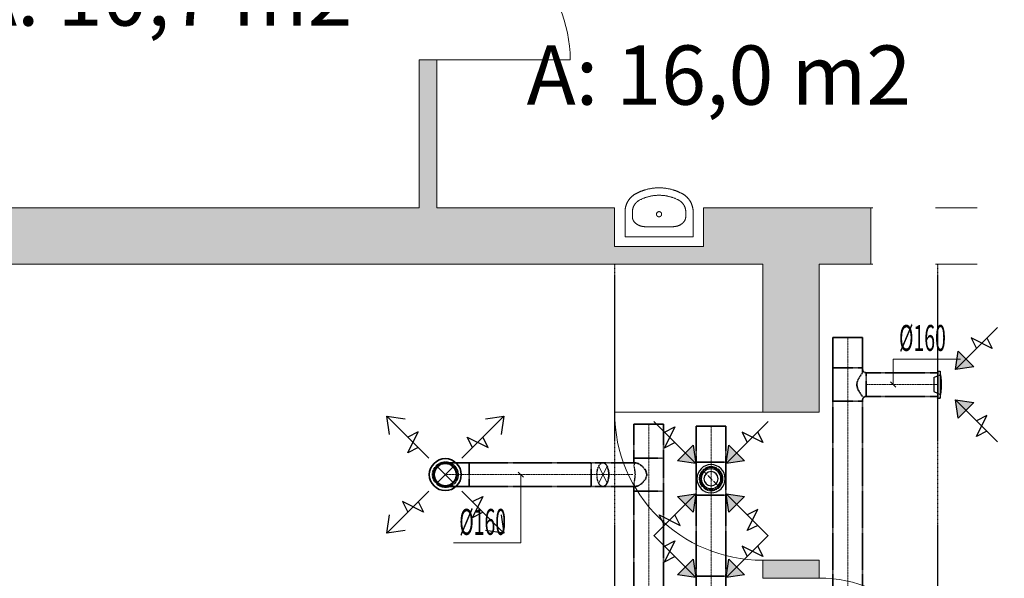
# Model space of a CAD drawing. Units: millimetres. Extents: x 0 to 188034, y -45709 to 84606.
# Drawn here: x 124685 to 131332, y 70103 to 73876 of the extents above; entities that cross this region are included whole.
import ezdxf
from ezdxf.enums import TextEntityAlignment as Align

# ---------------------------------------------------------------- set-up
doc = ezdxf.new("R2010")
doc.units = ezdxf.units.MM
for name, pattern in [('CenterLine', [17.2, 13, -2, 0.2, -2]), ('Gridline', [6561.665106, 5079.998398, -564.444447, 352.777815, -564.444447]), ('Hidden', [3, 2, -1]), ('Triple Dashed', [2892.777681, 1058.333302, -423.333311, 282.222223, -423.333311, 282.222223, -423.333311]), ('UnderCeiling', [6.7, 4.2, -1, 0.5, -1])]:
    doc.linetypes.add(name, pattern=pattern)
for name, color, linetype, lineweight in [('ArchiCAD Doors_Pen_No__100', 7, 'Continuous', 20), ('GARNIIS', 5, 'Hidden', 30), ('Vormistus.ruumitsoonid_Pen_No__100', 7, 'Continuous', 20)]:
    doc.layers.add(name, color=color, linetype=linetype, lineweight=lineweight)
doc.layers.add('ArchiCAD Doors_Pen_No__2', color=7, linetype='Continuous', lineweight=13, true_color=0x747474)
for name, color, linetype in [('VENT--ELEM', 7, 'Continuous'), ('VENT-SP1', 7, 'Continuous'), ('VENT-SP1-ELEM', 7, 'Continuous'), ('VENT-SP1-ELEM-', 7, 'Continuous'), ('VENT-SP1-TEKST', 7, 'Continuous'), ('VENT-VT1', 7, 'Continuous'), ('VENT-VT1-ELEM', 7, 'Continuous'), ('VENT-VT1-ELEM-', 7, 'Continuous'), ('VENT-VT1-TEKST', 7, 'Continuous')]:
    doc.layers.add(name, color=color, linetype=linetype)
doc.styles.add('a_ust', font='romans.shx', dxfattribs={"width": 0.55})
doc.styles.add('GENERATED_STYLE_1', font='arial.ttf')
doc.styles.add('GENERATED_STYLE_2', font='simplex8.shx')

# ---------------------------------------------------------------- blocks, each defined once
blk = doc.blocks.new('koridor_057_42_2', base_point=(-311115.8, -16094.3))
at = {"linetype": 'Continuous', "lineweight": 0, "flags": 1}
for tag in ['ROOM_NUMBER', 'ROOM_AREA', 'ROOM_PERIM', 'ROOM_WALLS_SURF', 'ROOM_DOORS_SURF', 'ROOM_WINDS_SURF', 'ROOM_BASELEV', 'ROOM_HEIGHT', 'ROOM_NET_AREA', 'ROOM_REDUCED_AREA', 'ROOM_CALC_AREA', 'ROOM_VOLUME']:
    blk.add_attdef(tag, text='', height=2000, dxfattribs=at).set_placement((-311115.8, -17127.5), align=Align.BOTTOM_LEFT)
at = {"layer": 'Vormistus.ruumitsoonid_Pen_No__100', "linetype": 'Continuous', "insert": (-312441.5, -16185.8), "char_height": 400, "attachment_point": 1, "style": 'GENERATED_STYLE_1'}
blk.add_mtext('{A: 16,0 m2}', dxfattribs=at)
at = {"layer": 'Vormistus.ruumitsoonid_Pen_No__100', "style": 'GENERATED_STYLE_2'}
blk.add_attdef('ROOM_NAME', text='', height=400, dxfattribs=at).set_placement((-312061.2, -16075.4), align=Align.BOTTOM_LEFT)
blk = doc.blocks.new('ladu _060_45_2', base_point=(-314887.7, -15560.8))
at = {"linetype": 'Continuous', "lineweight": 0, "flags": 1}
for tag in ['ROOM_NUMBER', 'ROOM_AREA', 'ROOM_PERIM', 'ROOM_WALLS_SURF', 'ROOM_DOORS_SURF', 'ROOM_WINDS_SURF', 'ROOM_BASELEV', 'ROOM_HEIGHT', 'ROOM_NET_AREA', 'ROOM_REDUCED_AREA', 'ROOM_CALC_AREA', 'ROOM_VOLUME']:
    blk.add_attdef(tag, text='', height=2000, dxfattribs=at).set_placement((-314887.7, -16593.9), align=Align.BOTTOM_LEFT)
at = {"layer": 'Vormistus.ruumitsoonid_Pen_No__100', "linetype": 'Continuous', "insert": (-316213.4, -15652.2), "char_height": 400, "attachment_point": 1, "style": 'GENERATED_STYLE_1'}
blk.add_mtext('{A: 10,7 m2}', dxfattribs=at)
at = {"layer": 'Vormistus.ruumitsoonid_Pen_No__100', "style": 'GENERATED_STYLE_2'}
blk.add_attdef('ROOM_NAME', text='', height=400, dxfattribs=at).set_placement((-315529.6, -15541.8), align=Align.BOTTOM_LEFT)
blk = doc.blocks.new('PÕHIKORRUSE PLAAN_ALUS')
at = {"linetype": 'Continuous', "lineweight": 0}
for points in [[(41798, 80686.1), (41918, 80686.1), (41918, 81686.1), (41798, 81686.1)], [(38098, 80306.1), (43118, 80306.1), (43118, 80686.1), (38098, 80686.1)], [(44848, 80306.1), (44848, 80686.1), (43718, 80686.1), (43718, 80306.1)], [(43118, 80306.1), (43718, 80306.1), (43718, 80426.1), (43118, 80426.1)], [(44118, 80306.1), (44118, 79306.1), (44498, 79306.1), (44498, 80306.1)], [(44118, 78186.1), (44498, 78186.1), (44498, 78306.1), (44118, 78306.1)]]:
    blk.add_hatch(color=254, dxfattribs=at).paths.add_polyline_path(points, flags=0)
at = {"color": 254, "linetype": 'Continuous', "lineweight": 0}
for p, q in [((41918, 81686.1), (41798, 81686.1)), ((41798, 81686.1), (41798, 80686.1)), ((41918, 80686.1), (41918, 81686.1)), ((41798, 80686.1), (38098, 80686.1)), ((43118, 80686.1), (41918, 80686.1)), ((43118, 80426.1), (43118, 80686.1)), ((44848, 80686.1), (43718, 80686.1)), ((43718, 80686.1), (43718, 80426.1)), ((43718, 80426.1), (43118, 80426.1)), ((38098, 80306.1), (43118, 80306.1)), ((43118, 80306.1), (43718, 80306.1)), ((43718, 80306.1), (44118, 80306.1)), ((44118, 80306.1), (44118, 79306.1)), ((44498, 79306.1), (44498, 80306.1)), ((44498, 80306.1), (44848, 80306.1)), ((44118, 79306.1), (44498, 79306.1)), ((44118, 78306.1), (44498, 78306.1)), ((44118, 78306.1), (44118, 78186.1)), ((44498, 78186.1), (44498, 78306.1)), ((44498, 78186.1), (44118, 78186.1))]:
    blk.add_line(p, q, dxfattribs=at)
at = {"color": 254, "linetype": 'Gridline', "lineweight": 0}
for p, q in [((43188, 80491.1), (43188, 80659.1)), ((43238, 80625.5), (43238, 80659.1)), ((43598, 80625.5), (43598, 80659.1)), ((43648, 80491.1), (43648, 80659.1)), ((43326.9, 80558.8), (43326.9, 80558.8)), ((43509.1, 80558.8), (43326.9, 80558.8)), ((43648, 80491.1), (43188, 80491.1))]:
    blk.add_line(p, q, dxfattribs=at)
blk.add_circle((43418, 80643), 17.5, dxfattribs=at)
for centre, radius, start, end in [((43326.9, 80659.1), 138.9, 118.47456, 180), ((43418, 80491.1), 330, 61.52544, 118.47456), ((43418, 80491.1), 280, 61.52544, 118.47456), ((43509.2, 80659.1), 138.9, 0, 61.52544), ((43326.9, 80659.1), 88.9, 118.47456, 180), ((43509.2, 80659.1), 88.9, 0, 61.52544)]:
    blk.add_arc(centre, radius, start, end, dxfattribs=at)
at = {"color": 254, "linetype": 'Gridline', "lineweight": 0, "extrusion": (0, 0, -1)}
for centre, major_axis, start_param, end_param in [((43326.9, 80625.5), (88.9, 0), 1.570796, 3.141593), ((43509.1, 80625.5), (-88.9, 0), 3.141593, 4.712389)]:
    blk.add_ellipse(centre, major_axis=major_axis, ratio=0.750558, start_param=start_param, end_param=end_param, dxfattribs=at)
at = {"layer": 'ArchiCAD Doors_Pen_No__100', "color": 254, "linetype": 'Continuous', "lineweight": 0}
for p, q in [((41918, 81686.1), (41798, 81686.1)), ((41918, 81686.1), (42818, 81686.1)), ((44848, 80306.1), (44848, 80686.1)), ((44118, 79306.1), (43118, 79306.1)), ((44118, 79306.1), (44498, 79306.1)), ((44118, 78306.1), (44498, 78306.1)), ((44498, 78186.1), (44118, 78186.1))]:
    blk.add_line(p, q, dxfattribs=at)
for centre, radius, start, end in [((41918, 81686.1), 900, 0, 90), ((44118, 79306.1), 1000, 180, 270), ((44498, 77286.1), 900, 0, 90)]:
    blk.add_arc(centre, radius, start, end, dxfattribs=at)
at = {"layer": 'ArchiCAD Doors_Pen_No__2', "color": 254, "linetype": 'Triple Dashed', "lineweight": 0}
for p, q in [((47048, 80686.1), (44848, 80686.1)), ((47048, 80306.1), (44848, 80306.1))]:
    blk.add_line(p, q, dxfattribs=at)
at = {"color": 254, "linetype": 'Continuous', "lineweight": 0}
ref = blk.add_blockref('ladu _060_45_2', (40077.4, 82407.6), dxfattribs=at)
ref.add_attrib('ROOM_NAME', 'ladu', dxfattribs={"layer": 'Vormistus.ruumitsoonid_Pen_No__100', "color": 7, "linetype": 'Continuous', "height": 400, "style": 'GENERATED_STYLE_2'}).set_placement((39435.6, 82426.5), align=Align.BOTTOM_LEFT)
ref = blk.add_blockref('koridor_057_42_2', (43849.4, 81874), dxfattribs=at)
ref.add_attrib('ROOM_NAME', 'koridor', dxfattribs={"layer": 'Vormistus.ruumitsoonid_Pen_No__100', "color": 7, "linetype": 'Continuous', "height": 400, "style": 'GENERATED_STYLE_2'}).set_placement((42904, 81892.9), align=Align.BOTTOM_LEFT)

msp = doc.modelspace()

# ---------------------------------------------------------------- hatches: boundary and pattern name
at = {"layer": 'VENT--ELEM', "linetype": 'Continuous', "lineweight": 25}
for points in [[(129231.4, 70232.6), (129249.1, 70108.9), (129125.4, 70126.6)], [(129578.6, 70126.6), (129454.9, 70108.9), (129472.6, 70232.6)]]:
    msp.add_hatch(color=3, dxfattribs=at).paths.add_polyline_path(points, flags=0)
at = {"layer": 'VENT-VT1-ELEM', "linetype": 'Continuous', "lineweight": 25}
for points in [[(131126.3, 71532.2), (131002.5, 71514.5), (131020.2, 71638.3)], [(131020.2, 71185), (131002.5, 71308.7), (131126.3, 71291.1)], [(129231.4, 71002.6), (129249.1, 70878.9), (129125.4, 70896.6)], [(129578.6, 70896.6), (129454.9, 70878.9), (129472.6, 71002.6)], [(129125.4, 70655.4), (129249.1, 70673.1), (129231.4, 70549.4)], [(129472.6, 70549.4), (129454.9, 70673.1), (129578.6, 70655.4)]]:
    msp.add_hatch(color=3, dxfattribs=at).paths.add_polyline_path(points, flags=0)

# ---------------------------------------------------------------- linework, layer by layer
at = {"layer": 'GARNIIS'}
for p, q in [((128701, 72225.1), (128701, 63855.1)), ((130881, 72225.1), (130881, 30575.1))]:
    msp.add_line(p, q, dxfattribs=at)
at = {"layer": 'VENT--ELEM', "color": 3, "linetype": 'Continuous', "lineweight": 25}
for p, q in [((129249.1, 70108.9, 2481), (128966.3, 70391.7, 2481)), ((129037, 70321, 2481), (129107.7, 70356.4, 2481)), ((129107.7, 70356.4, 2481), (129037, 70215, 2481)), ((129454.9, 70108.9, 2481), (129737.7, 70391.7, 2481)), ((129702.4, 70250.3, 2481), (129561, 70321, 2481)), ((129561, 70321, 2481), (129596.3, 70250.3, 2481)), ((129667, 70321, 2481), (129702.4, 70250.3, 2481)), ((129037, 70215, 2481), (129107.7, 70250.3, 2481)), ((129231.4, 70232.6, 2481), (129249.1, 70108.9, 2481)), ((129454.9, 70108.9, 2481), (129472.6, 70232.6, 2481)), ((129249.1, 70108.9, 2481), (129125.4, 70126.6, 2481)), ((129578.6, 70126.6, 2481), (129454.9, 70108.9, 2481))]:
    msp.add_line(p, q, dxfattribs=at)
for points in [[(129231.4, 70232.6, 2481), (129249.1, 70108.9, 2481), (129125.4, 70126.6, 2481)], [(129578.6, 70126.6, 2481), (129454.9, 70108.9, 2481), (129472.6, 70232.6, 2481)]]:
    msp.add_3dface(points, dxfattribs=at)
at = {"layer": 'VENT-SP1', "color": 1, "linetype": 'UnderCeiling', "lineweight": 35}
for p, q in [((128831, 71144, 2800), (128831, 70915.4, 2800)), ((129031, 71144, 2800), (129031, 70915.4, 2800)), ((128541.7, 70883.4, 3000), (127718, 70883.4, 3000)), ((128823.6, 70883.4, 2862), (128621.7, 70883.4, 2978.6)), ((128844.4, 70883.4, 2850), (128823.6, 70883.4, 2862)), ((128831, 70883.4, 2800), (128831, 70915.4, 2800)), ((128863.9, 70877.3, 2874.1), (128844.4, 70883.4, 2850)), ((128887.9, 70860, 2890.2), (128863.9, 70877.3, 2874.1)), ((128909.6, 70834, 2897.7), (128887.9, 70860, 2890.2)), ((129031, 70691.4, 2800), (129031, 70915.4, 2800)), ((128919, 70803.4, 2899.3), (128909.6, 70834, 2897.7)), ((128909.6, 70772.8, 2897.7), (128919, 70803.4, 2899.3)), ((128844.4, 70723.4, 2850), (128863.9, 70729.5, 2874.1)), ((128863.9, 70729.5, 2874.1), (128887.9, 70746.9, 2890.2)), ((128887.9, 70746.9, 2890.2), (128909.6, 70772.8, 2897.7)), ((128541.7, 70723.4, 3000), (127718, 70723.4, 3000)), ((128823.6, 70723.4, 2862), (128621.7, 70723.4, 2978.6)), ((128844.4, 70723.4, 2850), (128823.6, 70723.4, 2862)), ((128831, 70691.4, 2800), (128831, 70723.4, 2800)), ((128831, 70691.4, 2800), (128831, 69202.8, 2800)), ((129031, 70691.4, 2800), (129031, 69202.8, 2800))]:
    msp.add_line(p, q, dxfattribs=at)
at = {"layer": 'VENT-SP1', "color": 1, "linetype": 'Continuous', "lineweight": 35}
msp.add_line((129031, 71144, 2800), (128831, 71144, 2800), dxfattribs=at)
at = {"layer": 'VENT-SP1', "color": 7, "linetype": 'CenterLine', "lineweight": 18}
for p, q in [((128931, 71144, 2800), (128931, 70915.4, 2800)), ((128931, 70691.4, 2800), (128931, 70915.4, 2800)), ((128541.7, 70803.4, 3000), (127718, 70803.4, 3000)), ((128823.6, 70803.4, 2862), (128621.7, 70803.4, 2978.6)), ((128931, 70691.4, 2800), (128931, 69202.8, 2800))]:
    msp.add_line(p, q, dxfattribs=at)
at = {"layer": 'VENT-SP1', "color": 7, "linetype": 'Continuous', "lineweight": 18}
for p, q in [((127614.6, 70746.9, 2840), (127501.4, 70860, 2840)), ((127501.4, 70746.9, 2840), (127614.6, 70860, 2840)), ((128593.4, 70860, 2929.6), (128650, 70746.9, 3027.6)), ((128650, 70860, 3027.6), (128593.4, 70746.9, 2929.6))]:
    msp.add_line(p, q, dxfattribs=at)
at = {"layer": 'VENT-SP1', "color": 7, "linetype": 'Hidden', "lineweight": -3}
for p, q in [((128833.2, 70877.3, 2821.1), (128831.3, 70860, 2792.2)), ((128831.3, 70860, 2792.2), (128835.7, 70834, 2769.7)), ((128844.4, 70883.4, 2850), (128833.2, 70877.3, 2821.1)), ((128835.7, 70834, 2769.7), (128839, 70803.4, 2760.7)), ((128839, 70803.4, 2760.7), (128835.7, 70772.8, 2769.7)), ((128835.7, 70772.8, 2769.7), (128831.3, 70746.9, 2792.2)), ((128831.3, 70746.9, 2792.2), (128833.2, 70729.5, 2821.1)), ((128833.2, 70729.5, 2821.1), (128844.4, 70723.4, 2850))]:
    msp.add_line(p, q, dxfattribs=at)
at = {"layer": 'VENT-SP1', "color": 7, "linetype": 'Continuous', "lineweight": -3}
msp.add_line((127558, 70803.4, 2752.5), (127558, 70803.4, 2751.5), dxfattribs=at)
at = {"layer": 'VENT-SP1', "color": 1, "linetype": 'UnderCeiling', "lineweight": 35, "extrusion": (0, 0, -1)}
msp.add_ellipse((127558, 70803.4, 2840), major_axis=(0, -80), ratio=1, start_param=0, end_param=3.141593, dxfattribs=at)
at = {"layer": 'VENT-SP1', "color": 7, "linetype": 'Hidden', "lineweight": -3, "extrusion": (0, 0, -1)}
msp.add_ellipse((127558, 70803.4, 2840), major_axis=(0, 80), ratio=1, start_param=0, end_param=3.141593, dxfattribs=at)
at = {"layer": 'VENT-SP1', "color": 1, "linetype": 'UnderCeiling', "lineweight": 35, "extrusion": (0, -1, 0)}
for centre in [(127718, 70883.4, 2840), (127718, 70723.4, 2840)]:
    msp.add_ellipse(centre, major_axis=(0, 0, 160), ratio=1, start_param=0, end_param=1.570796, dxfattribs=at)
at = {"layer": 'VENT-SP1', "color": 1, "linetype": 'UnderCeiling', "lineweight": 35, "extrusion": (1, 0, 0)}
msp.add_ellipse((127718, 70803.4, 3000), major_axis=(0, 80), ratio=1, start_param=0, end_param=3.141593, dxfattribs=at)
at = {"layer": 'VENT-SP1', "color": 1, "linetype": 'UnderCeiling', "lineweight": 35, "extrusion": (-1, 0, 0)}
msp.add_ellipse((128541.7, 70803.4, 3000), major_axis=(0, -80), ratio=1, start_param=0, end_param=3.141593, dxfattribs=at)
at = {"layer": 'VENT-SP1', "color": 1, "linetype": 'UnderCeiling', "lineweight": 35, "extrusion": (0, 1, 0)}
for centre, major_axis, end_param in [((128541.7, 70883.4, 2840), (0, 0, 160), 0.523599), ((128931, 70915.4, 2800), (-100, 0), 3.141593), ((128541.7, 70723.4, 2840), (0, 0, 160), 0.523599), ((128931, 70691.4, 2800), (-100, 0), 3.141593)]:
    msp.add_ellipse(centre, major_axis=major_axis, ratio=1, start_param=0, end_param=end_param, dxfattribs=at)
at = {"layer": 'VENT-SP1', "color": 7, "linetype": 'Hidden', "lineweight": -3, "extrusion": (0.866025, 0, -0.5)}
msp.add_ellipse((128621.7, 70803.4, 2978.6), major_axis=(0, -80), ratio=1, start_param=0, end_param=3.141593, dxfattribs=at)
at = {"layer": 'VENT-SP1', "color": 1, "linetype": 'UnderCeiling', "lineweight": 35, "extrusion": (0.866025, 0, -0.5)}
msp.add_ellipse((128621.7, 70803.4, 2978.6), major_axis=(0, 80), ratio=1, start_param=0, end_param=3.141593, dxfattribs=at)
at = {"layer": 'VENT-SP1', "color": 7, "linetype": 'CenterLine', "lineweight": 18, "extrusion": (0, -1, 0)}
msp.add_ellipse((127718, 70803.4, 2840), major_axis=(0, 0, 160), ratio=1, start_param=0, end_param=1.570796, dxfattribs=at)
at = {"layer": 'VENT-SP1', "color": 7, "linetype": 'CenterLine', "lineweight": 18, "extrusion": (0, 1, 0)}
msp.add_ellipse((128541.7, 70803.4, 2840), major_axis=(0, 0, 160), ratio=1, start_param=0, end_param=0.523599, dxfattribs=at)
at = {"layer": 'VENT-SP1-ELEM', "color": 3, "linetype": 'Continuous', "lineweight": 25}
for p, q in [((127446.3, 70915.1, 2644), (127163.4, 71198, 2644)), ((127181.1, 71074.2, 2644), (127163.4, 71198, 2644)), ((127163.4, 71198, 2644), (127287.2, 71180.3, 2644)), ((127181.1, 71074.2, 2644), (127163.4, 71198, 2644)), ((127163.4, 71198, 2644), (127287.2, 71180.3, 2644)), ((127669.7, 70915.1, 2644), (127952.6, 71198, 2644)), ((127828.8, 71180.3, 2644), (127952.6, 71198, 2644)), ((127828.8, 71180.3, 2644), (127952.6, 71198, 2644)), ((127952.6, 71198, 2644), (127934.9, 71074.2, 2644)), ((127952.6, 71198, 2644), (127934.9, 71074.2, 2644)), ((127304.9, 70950.5, 2644), (127375.6, 71091.9, 2644)), ((127375.6, 71091.9, 2644), (127304.9, 71056.6, 2644)), ((127740.4, 70985.9, 2644), (127705.1, 71056.6, 2644)), ((127705.1, 71056.6, 2644), (127846.5, 70985.9, 2644)), ((127846.5, 70985.9, 2644), (127811.2, 71056.6, 2644)), ((127375.6, 70985.9, 2644), (127304.9, 70950.5, 2644)), ((127446.3, 70691.7, 2644), (127163.4, 70408.9, 2644)), ((127669.7, 70691.7, 2644), (127952.6, 70408.9, 2644)), ((127410.9, 70550.3, 2644), (127269.5, 70621, 2644)), ((127269.5, 70621, 2644), (127304.9, 70550.3, 2644)), ((127375.6, 70621, 2644), (127410.9, 70550.3, 2644)), ((127740.4, 70621, 2644), (127811.2, 70656.3, 2644)), ((127811.2, 70656.3, 2644), (127740.4, 70514.9, 2644)), ((127163.4, 70408.9, 2644), (127181.1, 70532.6, 2644)), ((127163.4, 70408.9, 2644), (127181.1, 70532.6, 2644)), ((127740.4, 70514.9, 2644), (127811.2, 70550.3, 2644)), ((127934.9, 70532.6, 2644), (127952.6, 70408.9, 2644)), ((127934.9, 70532.6, 2644), (127952.6, 70408.9, 2644)), ((127287.2, 70426.5, 2644), (127163.4, 70408.9, 2644)), ((127287.2, 70426.5, 2644), (127163.4, 70408.9, 2644)), ((127952.6, 70408.9, 2644), (127828.8, 70426.5, 2644)), ((127952.6, 70408.9, 2644), (127828.8, 70426.5, 2644))]:
    msp.add_line(p, q, dxfattribs=at)
at = {"layer": 'VENT-SP1-ELEM-', "color": 1, "linetype": 'Continuous', "lineweight": 35}
for radius in [108, 75.6]:
    msp.add_circle((127558, 70803.4, 2665), radius, dxfattribs=at)
at = {"layer": 'VENT-SP1-ELEM-', "color": 7, "linetype": 'Hidden', "lineweight": -3}
msp.add_circle((127558, 70803.4, 2642), 86.4, dxfattribs=at)
at = {"layer": 'VENT-SP1-TEKST', "color": 7, "linetype": 'Continuous', "lineweight": 18}
for p, q in [((128085.7, 70785.7, 3000), (128050.3, 70821.1, 3000)), ((128068, 70803.4, 3000), (128068, 70341.9, 3000)), ((128068, 70341.9, 3000), (127612.2, 70341.9, 3000))]:
    msp.add_line(p, q, dxfattribs=at)
at = {"layer": 'VENT-VT1', "color": 2, "linetype": 'UnderCeiling', "lineweight": 35}
for p, q in [((130175, 71523.6, 2800), (130175, 71729.7, 2800)), ((130375, 71523.6, 2800), (130375, 71729.7, 2800)), ((130175, 71523.6, 2800), (130175, 71299.6, 2800)), ((130375, 71523.6, 2800), (130375, 71491.6, 2800)), ((130357.5, 71468.2, 2856.6), (130342.4, 71442.2, 2873.9)), ((130370.2, 71485.5, 2830.6), (130357.5, 71468.2, 2856.6)), ((130375, 71491.6, 2800), (130370.2, 71485.5, 2830.6)), ((130399, 71491.6, 2800), (130880.6, 71491.6, 2800)), ((130342.4, 71442.2, 2873.9), (130335, 71411.6, 2880)), ((130335, 71411.6, 2880), (130342.4, 71381, 2873.9)), ((130342.4, 71381, 2873.9), (130357.5, 71355.1, 2856.6)), ((130357.5, 71355.1, 2856.6), (130370.2, 71337.7, 2830.6)), ((130370.2, 71337.7, 2830.6), (130375, 71331.6, 2800)), ((130399, 71331.6, 2800), (130880.6, 71331.6, 2800)), ((130175, 64386.3, 2800), (130175, 71299.6, 2800)), ((130375, 71307.6, 2800), (130375, 71299.6, 2800)), ((130375, 64386.3, 2800), (130375, 71299.6, 2800)), ((129252, 71130.3, 2800), (129252, 70888, 2800)), ((129452, 71130.3, 2800), (129452, 70888, 2800)), ((129252, 70664, 2800), (129252, 70888, 2800)), ((129452, 70664, 2800), (129452, 70888, 2800)), ((129252, 70664, 2800), (129252, 70118, 2800)), ((129452, 70664, 2800), (129452, 70118, 2800)), ((129252, 69894, 2800), (129252, 70118, 2800)), ((129452, 69894, 2800), (129452, 70118, 2800))]:
    msp.add_line(p, q, dxfattribs=at)
at = {"layer": 'VENT-VT1', "color": 2, "linetype": 'Continuous', "lineweight": 35}
for p, q in [((130375, 71729.7, 2800), (130175, 71729.7, 2800)), ((129452, 71130.3, 2800), (129252, 71130.3, 2800))]:
    msp.add_line(p, q, dxfattribs=at)
at = {"layer": 'VENT-VT1', "color": 7, "linetype": 'CenterLine', "lineweight": 18}
for p, q in [((130275, 71523.6, 2800), (130275, 71729.7, 2800)), ((130275, 71523.6, 2800), (130275, 71299.6, 2800)), ((130399, 71411.6, 2800), (130880.6, 71411.6, 2800)), ((130275, 64386.3, 2800), (130275, 71299.6, 2800)), ((129352, 71130.3, 2800), (129352, 70888, 2800)), ((129352, 70664, 2800), (129352, 70888, 2800)), ((129352, 70664, 2800), (129352, 70118, 2800)), ((129352, 69894, 2800), (129352, 70118, 2800))]:
    msp.add_line(p, q, dxfattribs=at)
at = {"layer": 'VENT-VT1', "color": 7, "linetype": 'Hidden', "lineweight": -3}
msp.add_line((129295.4, 70832.6, 2676), (129408.6, 70719.4, 2676), dxfattribs=at)
at = {"layer": 'VENT-VT1', "color": 7, "linetype": 'Continuous', "lineweight": -3}
msp.add_line((129352, 70776, 2588), (129352, 70776, 2587), dxfattribs=at)
at = {"layer": 'VENT-VT1', "color": 7, "linetype": 'Hidden', "lineweight": -3, "extrusion": (0, 0, -1)}
msp.add_circle((-129352, 70776, -2676), 80, dxfattribs=at)
at = {"layer": 'VENT-VT1', "color": 2, "linetype": 'UnderCeiling', "lineweight": 35, "extrusion": (0, -1, 0)}
for centre in [(130275, 71523.6, 2800), (130275, 71299.6, 2800)]:
    msp.add_ellipse(centre, major_axis=(100, 0), ratio=1, start_param=0, end_param=3.141593, dxfattribs=at)
at = {"layer": 'VENT-VT1', "color": 2, "linetype": 'UnderCeiling', "lineweight": 35}
msp.add_ellipse((130399, 71515.6, 2800), major_axis=(-24, 0), ratio=1, start_param=0, end_param=1.570796, dxfattribs=at)
at = {"layer": 'VENT-VT1', "color": 2, "linetype": 'UnderCeiling', "lineweight": 35, "extrusion": (1, 0, 0)}
msp.add_ellipse((130399, 71411.6, 2800), major_axis=(0, 80), ratio=1, start_param=0, end_param=3.141593, dxfattribs=at)
at = {"layer": 'VENT-VT1', "color": 2, "linetype": 'UnderCeiling', "lineweight": 35, "extrusion": (0, 0, -1)}
msp.add_ellipse((130399, 71307.6, 2800), major_axis=(-24, 0), ratio=1, start_param=0, end_param=1.570796, dxfattribs=at)
at = {"layer": 'VENT-VT1', "color": 2, "linetype": 'UnderCeiling', "lineweight": 35, "extrusion": (0, 1, 0)}
for centre in [(129352, 70888, 2800), (129352, 70664, 2800), (129352, 70118, 2800)]:
    msp.add_ellipse(centre, major_axis=(-100, 0), ratio=1, start_param=0, end_param=3.141593, dxfattribs=at)
at = {"layer": 'VENT-VT1-ELEM', "color": 3, "linetype": 'Continuous', "lineweight": 25}
for p, q in [((131002.5, 71514.5, 2800), (131285.4, 71797.4, 2800)), ((131250, 71655.9, 2800), (131108.6, 71726.6, 2800)), ((131108.6, 71726.6, 2800), (131143.9, 71655.9, 2800)), ((131214.7, 71726.6, 2800), (131250, 71655.9, 2800)), ((131002.5, 71514.5, 2800), (131020.2, 71638.3, 2800)), ((131126.3, 71532.2, 2800), (131002.5, 71514.5, 2800)), ((131002.5, 71308.7, 2800), (131285.4, 71025.9, 2800)), ((131020.2, 71185, 2800), (131002.5, 71308.7, 2800)), ((131002.5, 71308.7, 2800), (131126.3, 71291.1, 2800)), ((131143.9, 71061.3, 2800), (131214.7, 71202.7, 2800)), ((131214.7, 71202.7, 2800), (131143.9, 71167.3, 2800)), ((129249.1, 70878.9, 2481), (128966.3, 71161.7, 2481)), ((129037, 71091, 2481), (129107.7, 71126.4, 2481)), ((129107.7, 71126.4, 2481), (129037, 70985, 2481)), ((129454.9, 70878.9, 2481), (129737.7, 71161.7, 2481)), ((129702.4, 71020.3, 2481), (129561, 71091, 2481)), ((129561, 71091, 2481), (129596.3, 71020.3, 2481)), ((129667, 71091, 2481), (129702.4, 71020.3, 2481)), ((131214.7, 71096.6, 2800), (131143.9, 71061.3, 2800)), ((129037, 70985, 2481), (129107.7, 71020.3, 2481)), ((129231.4, 71002.6, 2481), (129249.1, 70878.9, 2481)), ((129454.9, 70878.9, 2481), (129472.6, 71002.6, 2481)), ((129249.1, 70878.9, 2481), (129125.4, 70896.6, 2481)), ((129578.6, 70896.6, 2481), (129454.9, 70878.9, 2481)), ((129249.1, 70673.1, 2481), (128966.3, 70390.3, 2481)), ((129125.4, 70655.4, 2481), (129249.1, 70673.1, 2481)), ((129249.1, 70673.1, 2481), (129231.4, 70549.4, 2481)), ((129454.9, 70673.1, 2481), (129737.7, 70390.3, 2481)), ((129472.6, 70549.4, 2481), (129454.9, 70673.1, 2481)), ((129454.9, 70673.1, 2481), (129578.6, 70655.4, 2481)), ((129037, 70461, 2481), (129001.6, 70531.7, 2481)), ((129001.6, 70531.7, 2481), (129143, 70461, 2481)), ((129143, 70461, 2481), (129107.7, 70531.7, 2481)), ((129596.3, 70425.6, 2481), (129667, 70567, 2481)), ((129667, 70567, 2481), (129596.3, 70531.7, 2481)), ((129667, 70461, 2481), (129596.3, 70425.6, 2481))]:
    msp.add_line(p, q, dxfattribs=at)
for points in [[(131126.3, 71532.2, 2800), (131002.5, 71514.5, 2800), (131020.2, 71638.3, 2800)], [(131020.2, 71185, 2800), (131002.5, 71308.7, 2800), (131126.3, 71291.1, 2800)], [(129231.4, 71002.6, 2481), (129249.1, 70878.9, 2481), (129125.4, 70896.6, 2481)], [(129578.6, 70896.6, 2481), (129454.9, 70878.9, 2481), (129472.6, 71002.6, 2481)], [(129125.4, 70655.4, 2481), (129249.1, 70673.1, 2481), (129231.4, 70549.4, 2481)], [(129472.6, 70549.4, 2481), (129454.9, 70673.1, 2481), (129578.6, 70655.4, 2481)]]:
    msp.add_3dface(points, dxfattribs=at)
at = {"layer": 'VENT-VT1-ELEM-', "color": 2, "linetype": 'Continuous', "lineweight": -3}
for p, q in [((130856.1, 71459.4, 2800), (130880.6, 71469.9, 2800)), ((130880.6, 71507.1, 2800), (130882.6, 71502.3, 2800)), ((130882.6, 71502.3, 2800), (130897.6, 71502.3, 2800)), ((130897.6, 71502.3, 2800), (130899.6, 71497.6, 2800)), ((130899.6, 71478, 2800), (130900.6, 71478.5, 2800)), ((130856.1, 71363.9, 2800), (130880.6, 71353.4, 2800)), ((130897.6, 71320.9, 2800), (130899.6, 71325.7, 2800)), ((130899.6, 71345.2, 2800), (130900.6, 71344.8, 2800)), ((130880.6, 71316.1, 2800), (130882.6, 71320.9, 2800)), ((130882.6, 71320.9, 2800), (130897.6, 71320.9, 2800))]:
    msp.add_line(p, q, dxfattribs=at)
at = {"layer": 'VENT-VT1-ELEM-', "color": 7, "linetype": 'Hidden', "lineweight": -3}
for p, q in [((130880.6, 71469.9, 2800), (130899.6, 71478, 2800)), ((130880.6, 71353.4, 2800), (130899.6, 71345.2, 2800))]:
    msp.add_line(p, q, dxfattribs=at)
at = {"layer": 'VENT-VT1-ELEM-', "color": 2, "linetype": 'Continuous', "lineweight": -3, "extrusion": (0, 0, -1)}
for centre, radius in [((-129352, 70776, -2500), 95.5), ((-129352, 70776, -2481), 75.9), ((-129352, 70776, -2480), 66.8), ((-129352, 70776, -2524.5), 47.8)]:
    msp.add_circle(centre, radius, dxfattribs=at)
at = {"layer": 'VENT-VT1-ELEM-', "color": 2, "linetype": 'Continuous', "lineweight": -3, "extrusion": (1, 0, 0)}
for centre, major_axis in [((130856.1, 71411.6, 2800), (0, 47.8)), ((130880.6, 71411.6, 2800), (0, 95.5)), ((130882.6, 71411.6, 2800), (0, 90.7)), ((130897.6, 71411.6, 2800), (0, 90.7)), ((130899.6, 71411.6, 2800), (0, 85.9)), ((130900.6, 71411.6, 2800), (0, 66.8))]:
    msp.add_ellipse(centre, major_axis=major_axis, ratio=1, start_param=0, end_param=3.141593, dxfattribs=at)
at = {"layer": 'VENT-VT1-ELEM-', "color": 7, "linetype": 'Hidden', "lineweight": -3, "extrusion": (0, 0, -1)}
msp.add_ellipse((130456.2, 71411.6, 2800), major_axis=(444.4, 66.8), ratio=1, start_param=0, end_param=0.298621, dxfattribs=at)
at = {"layer": 'VENT-VT1-TEKST', "color": 7, "linetype": 'Continuous', "lineweight": 18}
for p, q in [((130581, 71411.6, 2800), (130581, 71584.1, 2800)), ((130581, 71584.1, 2800), (131036.8, 71584.1, 2800)), ((130563.3, 71429.3, 2800), (130598.7, 71393.9, 2800))]:
    msp.add_line(p, q, dxfattribs=at)

# ---------------------------------------------------------------- block references
msp.add_blockref('PÕHIKORRUSE PLAAN_ALUS', (85583, -8081))

# ---------------------------------------------------------------- texts
at = {"layer": 'VENT-SP1-TEKST', "color": 3, "linetype": 'Continuous', "lineweight": 25, "style": 'a_ust', "width": 0.55}
msp.add_text('Ø160', height=175, dxfattribs=at).set_placement((127652.2, 70396.9, 3000))
at = {"layer": 'VENT-VT1-TEKST', "color": 3, "linetype": 'Continuous', "lineweight": 25, "style": 'a_ust', "width": 0.55}
msp.add_text('Ø160', height=175, dxfattribs=at).set_placement((130621, 71639.1, 2800))

doc.saveas('drawing.dxf')
